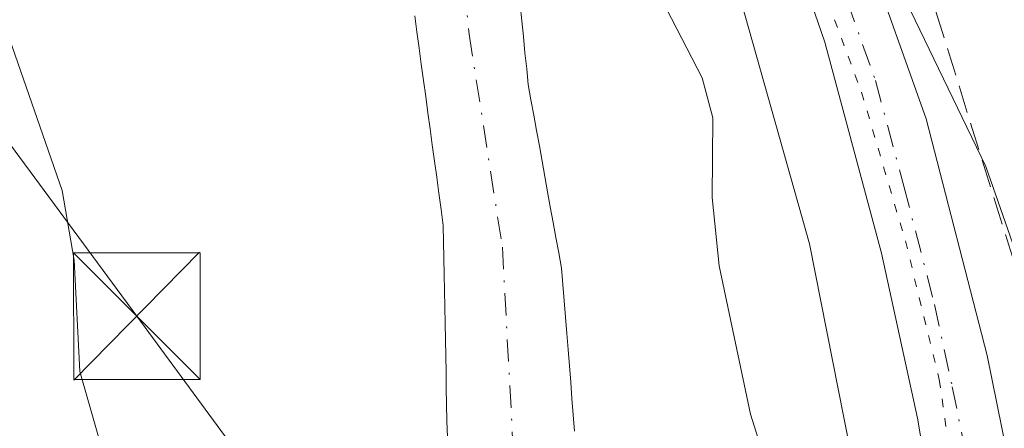
# Model space of a CAD drawing. Units: metres. Extents: x 668396 to 671869, y 4749002 to 4751400.
# Drawn here: x 668995 to 669053, y 4749391 to 4749415 of the extents above; entities that cross this region are included whole.
import ezdxf

# ---------------------------------------------------------------- set-up
doc = ezdxf.new("R2010")
doc.units = ezdxf.units.M
doc.header["$MEASUREMENT"] = 0
for name, pattern in [('DGN Style 3', [2.307223, 1.648017, -0.659207]), ('DGN Style 4', [2.638475, 1.318413, -0.659207, 0.001648, -0.659207]), ('DGN Style 5', [1.153612, 0.494405, -0.659207])]:
    doc.linetypes.add(name, pattern=pattern)
for name, color, linetype, lineweight in [('Arbolado forestal CxS', 92, 'Continuous', 0), ('Carretera de calzada única Cxs', 7, 'Continuous', 13), ('Carretera de calzada única eje', 7, 'DGN Style 4', 0), ('Corriente natural Cxs', 4, 'Continuous', 13), ('Corriente natural eje', 4, 'DGN Style 4', 0), ('Curva de nivel normal', 30, 'Continuous', 0), ('Núcleo urbano CxS', 7, 'Continuous', 0), ('Punto fluvial rápido', 7, 'Continuous', 0), ('Suelo desnudo CxS', 253, 'Continuous', 0), ('Talud superficial', 30, 'DGN Style 3', 0), ('Tendido', 6, 'Continuous', 0), ('Torre de tendido puntual', 7, 'Continuous', 0), ('Vía pecuaria eje', 92, 'DGN Style 5', 0)]:
    doc.layers.add(name, color=color, linetype=linetype, lineweight=lineweight)

# ---------------------------------------------------------------- blocks, each defined once
blk = doc.blocks.new('*U9')
at = {"layer": 'Arbolado forestal CxS', "color": 92, "linetype": 'Continuous', "lineweight": 0}
for points in [[(669027.8201, 4749390.7401, 800.776), (669027.7401, 4749391.7101, 800.8122), (669027.6601, 4749392.6701, 800.8428), (669027.5901, 4749393.6301, 800.8577), (669027.5101, 4749394.6001, 800.8687), (669027.4301, 4749395.5601, 800.8904), (669027.3501, 4749396.5201, 800.9129), (669027.2701, 4749397.4901, 800.9347), (669027.2001, 4749398.4501, 800.994), (669027.1201, 4749399.4201, 801.0526), (669027.0401, 4749400.3801, 801.11), (669026.8801, 4749401.2801, 801.1499), (669026.7101, 4749402.1901, 801.1881), (669026.5501, 4749403.0901, 801.1946), (669026.3801, 4749404.0001, 801.1809), (669026.2201, 4749404.9001, 801.1668), (669026.0601, 4749405.8101, 801.1509), (669025.8901, 4749406.7201, 801.1311), (669025.7301, 4749407.6201, 801.1117), (669025.5601, 4749408.5201, 801.0936), (669025.4001, 4749409.4301, 801.077), (669025.2301, 4749410.3401, 801.0576), (669025.0701, 4749411.2401, 801.0394), (669024.9801, 4749412.1801, 801.0357), (669024.8801, 4749413.1301, 801.0924), (669024.7901, 4749414.0801, 801.1785), (669024.7001, 4749415.0201, 801.258), (669024.6001, 4749415.9601, 801.329)], [(669012.0921, 4749465.2314, 808.6443), (669027.4747, 4749439.7085, 808.8413), (669032.459, 4749429.7496, 808.3963), (669037.6975, 4749416.087, 808.1781), (669041.722, 4749401.8138, 808.6872), (669046.8543, 4749375.8855, 807.4236), (669048.2901, 4749367.7828, 807.2459), (669049.3511, 4749361.7947, 807.2973), (669049.3821, 4749361.6297, 807.2974), (669049.501, 4749361.1199, 807.3064), (669049.5624, 4749360.9037, 807.3145), (669052.9211, 4749349.6429, 806.411)], [(669018.3501, 4749415.3101, 801.0687), (669018.4801, 4749414.3601, 801.04), (669018.6101, 4749413.4001, 801.0096), (669018.7401, 4749412.4501, 800.9778), (669018.8701, 4749411.4901, 800.9454), (669019.0001, 4749410.5401, 800.9137), (669019.1301, 4749409.5801, 800.8823), (669019.2601, 4749408.6301, 800.8515), (669019.3901, 4749407.6701, 800.8211), (669019.5201, 4749406.7201, 800.8004), (669019.6501, 4749405.7601, 800.7828), (669019.7801, 4749404.8101, 800.7664), (669019.9101, 4749403.8501, 800.7512), (669020.0401, 4749402.9001, 800.7372), (669020.0601, 4749401.9401, 800.7077), (669020.0801, 4749400.9701, 800.6588), (669020.1001, 4749400.0101, 800.6103), (669020.1101, 4749399.0501, 800.5626), (669020.1301, 4749398.0801, 800.5132), (669020.1501, 4749397.1201, 800.4886), (669020.1701, 4749396.1601, 800.5011), (669020.1901, 4749395.2001, 800.5134), (669020.2101, 4749394.2301, 800.5254), (669020.2201, 4749393.2701, 800.5386), (669020.2401, 4749392.3101, 800.5473), (669020.2601, 4749391.3401, 800.5453), (669020.2801, 4749390.3801, 800.5431)]]:
    blk.add_polyline3d(points, dxfattribs=at)
blk = doc.blocks.new('*U11')
at = {"layer": 'Núcleo urbano CxS', "color": 7, "linetype": 'Continuous', "lineweight": 0}
blk.add_polyline3d([(669052.9211, 4749349.6429, 806.411), (669049.5624, 4749360.9037, 807.3145), (669049.501, 4749361.1199, 807.3064), (669049.3821, 4749361.6297, 807.2974), (669049.3511, 4749361.7947, 807.2973), (669048.2901, 4749367.7828, 807.2459), (669046.8543, 4749375.8855, 807.4236), (669041.722, 4749401.8138, 808.6872), (669037.6975, 4749416.087, 808.1781), (669032.459, 4749429.7496, 808.3963), (669027.4747, 4749439.7085, 808.8413), (669012.0921, 4749465.2314, 808.6443), (669005.8227, 4749474.0607, 809.7578), (669005.3647, 4749474.6463, 809.749), (668998.3357, 4749482.0699, 809.7173), (668990.1023, 4749488.5807, 809.3313), (668960.8459, 4749504.5212, 809.944), (668953.3218, 4749508.6205, 810.4962), (668949.8865, 4749510.2597, 810.5366), (668929.503, 4749519.9859, 809.7446), (668909.1459, 4749528.1067, 809.3656)], dxfattribs=at)
blk = doc.blocks.new('*U16')
at = {"layer": 'Suelo desnudo CxS', "color": 253, "linetype": 'Continuous', "lineweight": 0}
for points in [[(669024.6001, 4749415.9601, 801.329), (669024.7001, 4749415.0201, 801.258), (669024.7901, 4749414.0801, 801.1785), (669024.8801, 4749413.1301, 801.0924), (669024.9801, 4749412.1801, 801.0357), (669025.0701, 4749411.2401, 801.0394), (669025.2301, 4749410.3401, 801.0576), (669025.4001, 4749409.4301, 801.077), (669025.5601, 4749408.5201, 801.0936), (669025.7301, 4749407.6201, 801.1117), (669025.8901, 4749406.7201, 801.1311), (669026.0601, 4749405.8101, 801.1509), (669026.2201, 4749404.9001, 801.1668), (669026.3801, 4749404.0001, 801.1809), (669026.5501, 4749403.0901, 801.1946), (669026.7101, 4749402.1901, 801.1881), (669026.8801, 4749401.2801, 801.1499), (669027.0401, 4749400.3801, 801.11), (669027.1201, 4749399.4201, 801.0526), (669027.2001, 4749398.4501, 800.994), (669027.2701, 4749397.4901, 800.9347), (669027.3501, 4749396.5201, 800.9129), (669027.4301, 4749395.5601, 800.8904), (669027.5101, 4749394.6001, 800.8687), (669027.5901, 4749393.6301, 800.8577), (669027.6601, 4749392.6701, 800.8428), (669027.7401, 4749391.7101, 800.8122), (669027.8201, 4749390.7401, 800.776)], [(669020.2801, 4749390.3801, 800.5431), (669020.2601, 4749391.3401, 800.5453), (669020.2401, 4749392.3101, 800.5473), (669020.2201, 4749393.2701, 800.5386), (669020.2101, 4749394.2301, 800.5254), (669020.1901, 4749395.2001, 800.5134), (669020.1701, 4749396.1601, 800.5011), (669020.1501, 4749397.1201, 800.4886), (669020.1301, 4749398.0801, 800.5132), (669020.1101, 4749399.0501, 800.5626), (669020.1001, 4749400.0101, 800.6103), (669020.0801, 4749400.9701, 800.6588), (669020.0601, 4749401.9401, 800.7077), (669020.0401, 4749402.9001, 800.7372), (669019.9101, 4749403.8501, 800.7512), (669019.7801, 4749404.8101, 800.7664), (669019.6501, 4749405.7601, 800.7828), (669019.5201, 4749406.7201, 800.8004), (669019.3901, 4749407.6701, 800.8211), (669019.2601, 4749408.6301, 800.8515), (669019.1301, 4749409.5801, 800.8823), (669019.0001, 4749410.5401, 800.9137), (669018.8701, 4749411.4901, 800.9454), (669018.7401, 4749412.4501, 800.9778), (669018.6101, 4749413.4001, 801.0096), (669018.4801, 4749414.3601, 801.04), (669018.3501, 4749415.3101, 801.0687)]]:
    blk.add_polyline3d(points, dxfattribs=at)
blk = doc.blocks.new('5TTEND')
at = {"layer": 'Punto fluvial rápido', "color": 7, "linetype": 'Continuous', "lineweight": 0}
for p, q in [((-0.375, 0.3754), (0.375, -0.3746)), ((0.372, 0.3784), (-0.372, -0.3776))]:
    blk.add_line(p, q, dxfattribs=at)
at = {"layer": 'Punto fluvial rápido', "color": 7, "linetype": 'Continuous', "lineweight": 0, "flags": 128}
blk.add_lwpolyline([(-0.375, -0.3746), (0.375, -0.3746), (0.375, 0.3754), (-0.375, 0.3754), (-0.372, -0.3776)], dxfattribs=at)

msp = doc.modelspace()

# ---------------------------------------------------------------- linework, layer by layer
at = {"layer": 'Arbolado forestal CxS', "color": 92, "linetype": 'Continuous', "lineweight": 0}
for points in [[(668949.8865, 4749510.2597, 810.5366), (668953.3218, 4749508.6205, 810.4962), (668960.8459, 4749504.5212, 809.944), (668990.1023, 4749488.5807, 809.3313), (668998.3357, 4749482.0699, 809.7173), (669005.3647, 4749474.6463, 809.749), (669005.8227, 4749474.0607, 809.7578), (669012.0921, 4749465.2314, 808.6443), (669027.4747, 4749439.7085, 808.8413), (669032.459, 4749429.7496, 808.3963), (669037.6975, 4749416.087, 808.1781), (669041.722, 4749401.8138, 808.6872), (669046.8543, 4749375.8855, 807.4236), (669048.2901, 4749367.7828, 807.2459), (669049.3511, 4749361.7947, 807.2973), (669049.3821, 4749361.6297, 807.2974), (669049.501, 4749361.1199, 807.3064), (669049.5624, 4749360.9037, 807.3145), (669052.9211, 4749349.6429, 806.411)], [(669024.6001, 4749415.9601, 801.329), (669024.7001, 4749415.0201, 801.258), (669024.7901, 4749414.0801, 801.1785), (669024.8801, 4749413.1301, 801.0924), (669024.9801, 4749412.1801, 801.0357), (669025.0701, 4749411.2401, 801.0394), (669025.2301, 4749410.3401, 801.0576), (669025.4001, 4749409.4301, 801.077), (669025.5601, 4749408.5201, 801.0936), (669025.7301, 4749407.6201, 801.1117), (669025.8901, 4749406.7201, 801.1311), (669026.0601, 4749405.8101, 801.1509), (669026.2201, 4749404.9001, 801.1668), (669026.3801, 4749404.0001, 801.1809), (669026.5501, 4749403.0901, 801.1946), (669026.7101, 4749402.1901, 801.1881), (669026.8801, 4749401.2801, 801.1499), (669027.0401, 4749400.3801, 801.11), (669027.1201, 4749399.4201, 801.0526), (669027.2001, 4749398.4501, 800.994), (669027.2701, 4749397.4901, 800.9347), (669027.3501, 4749396.5201, 800.9129), (669027.4301, 4749395.5601, 800.8904), (669027.5101, 4749394.6001, 800.8687), (669027.5901, 4749393.6301, 800.8577), (669027.6601, 4749392.6701, 800.8428), (669027.7401, 4749391.7101, 800.8122), (669027.8201, 4749390.7401, 800.776)], [(669018.3501, 4749415.3101, 801.0687), (669018.4801, 4749414.3601, 801.04), (669018.6101, 4749413.4001, 801.0096), (669018.7401, 4749412.4501, 800.9778), (669018.8701, 4749411.4901, 800.9454), (669019.0001, 4749410.5401, 800.9137), (669019.1301, 4749409.5801, 800.8823), (669019.2601, 4749408.6301, 800.8515), (669019.3901, 4749407.6701, 800.8211), (669019.5201, 4749406.7201, 800.8004), (669019.6501, 4749405.7601, 800.7828), (669019.7801, 4749404.8101, 800.7664), (669019.9101, 4749403.8501, 800.7512), (669020.0401, 4749402.9001, 800.7372), (669020.0601, 4749401.9401, 800.7077), (669020.0801, 4749400.9701, 800.6588), (669020.1001, 4749400.0101, 800.6103), (669020.1101, 4749399.0501, 800.5626), (669020.1301, 4749398.0801, 800.5132), (669020.1501, 4749397.1201, 800.4886), (669020.1701, 4749396.1601, 800.5011), (669020.1901, 4749395.2001, 800.5134), (669020.2101, 4749394.2301, 800.5254), (669020.2201, 4749393.2701, 800.5386), (669020.2401, 4749392.3101, 800.5473), (669020.2601, 4749391.3401, 800.5453), (669020.2801, 4749390.3801, 800.5431)]]:
    msp.add_polyline3d(points, dxfattribs=at)
at = {"layer": 'Carretera de calzada única Cxs', "color": 7, "linetype": 'Continuous', "lineweight": 13}
for points in [[(669056.3601, 4749351.6301, 808.9021), (669053.8801, 4749359.0701, 809.0583), (669052.5001, 4749365.4501, 808.9473), (669048.1301, 4749391.5001, 809.2959), (669046.0001, 4749401.2601, 809.6308), (669042.6401, 4749413.7501, 809.9688), (669038.2201, 4749426.6001, 810.4158), (669033.0501, 4749438.1001, 810.8589), (669029.4101, 4749444.6501, 810.8513), (669015.9201, 4749466.0201, 811.2578), (669005.1501, 4749479.7901, 811.4282), (668997.9901, 4749486.7501, 811.4093), (668991.1001, 4749492.6801, 811.7305), (668980.3801, 4749499.8801, 812.2238), (668969.0001, 4749506.5101, 812.2892), (668962.3401, 4749509.9601, 811.6499), (668908.6601, 4749535.3801, 811.5913), (668876.8601, 4749550.0601, 813.0453)], [(668913.8033, 4749540.0901, 811.4788), (668943.5101, 4749525.1801, 813.6418), (668963.5201, 4749513.6301, 813.3253), (668970.8401, 4749509.8601, 816.9625), (668982.4101, 4749503.1301, 816.2952), (668993.4201, 4749495.7301, 813.8291), (669000.5601, 4749489.5701, 813.4308), (669008.0001, 4749482.3501, 812.73), (669019.0501, 4749468.2201, 815.1212), (669032.7001, 4749446.6001, 811.7494), (669036.4701, 4749439.8201, 813.1055), (669041.7801, 4749428.0101, 811.2585), (669043.4501, 4749423.7901, 810.9587), (669048.6501, 4749409.2201, 810.624), (669052.2501, 4749395.2201, 810.1409), (669054.8501, 4749382.3801, 810.6894), (669056.8501, 4749369.2601, 812.7874), (669059.4201, 4749358.0101, 811.1818), (669065.6201, 4749342.8601, 810.7036)], [(668913.8033, 4749540.0901, 811.4788), (668943.5101, 4749525.1801, 813.6418), (668963.5201, 4749513.6301, 813.3253), (668970.8401, 4749509.8601, 816.9625), (668982.4101, 4749503.1301, 816.2952), (668993.4201, 4749495.7301, 813.8291), (669000.5601, 4749489.5701, 813.4308), (669008.0001, 4749482.3501, 812.73), (669019.0501, 4749468.2201, 815.1212), (669032.7001, 4749446.6001, 811.7494), (669036.4701, 4749439.8201, 813.1055), (669041.7801, 4749428.0101, 811.2585), (669043.4501, 4749423.7901, 810.9587), (669048.6501, 4749409.2201, 810.624), (669052.2501, 4749395.2201, 810.1409), (669054.8501, 4749382.3801, 810.6894), (669056.8501, 4749369.2601, 812.7874), (669059.4201, 4749358.0101, 811.1818), (669065.6201, 4749342.8601, 810.7036)], [(669056.3601, 4749351.6301, 808.9021), (669053.8801, 4749359.0701, 809.0583), (669052.5001, 4749365.4501, 808.9473), (669048.1301, 4749391.5001, 809.2959), (669046.0001, 4749401.2601, 809.6308), (669042.6401, 4749413.7501, 809.9688), (669038.2201, 4749426.6001, 810.4158), (669033.0501, 4749438.1001, 810.8589), (669029.4101, 4749444.6501, 810.8513), (669015.9201, 4749466.0201, 811.2578), (669005.1501, 4749479.7901, 811.4282), (668997.9901, 4749486.7501, 811.4093), (668991.1001, 4749492.6801, 811.7305), (668980.3801, 4749499.8801, 812.2238), (668969.0001, 4749506.5101, 812.2892), (668962.3401, 4749509.9601, 811.6499), (668908.6601, 4749535.3801, 811.5913)]]:
    msp.add_polyline3d(points, dxfattribs=at)
at = {"layer": 'Carretera de calzada única eje', "color": 7, "linetype": 'DGN Style 4', "lineweight": 0}
msp.add_polyline3d([(669017.4801, 4749467.1201, 811.8043), (669024.3101, 4749456.3101, 812.7836), (669031.0601, 4749445.6201, 811.1821), (669032.8801, 4749442.3501, 811.1494), (669034.7601, 4749438.9601, 811.8493), (669037.3401, 4749433.2101, 810.9138), (669040.0001, 4749427.3001, 810.6944), (669040.8301, 4749425.1901, 810.5448), (669043.0401, 4749418.7701, 810.2799), (669045.6401, 4749411.4801, 810.1238), (669047.3201, 4749405.2401, 809.7751), (669049.1301, 4749398.2401, 809.9796), (669050.1901, 4749393.3601, 809.5465), (669051.4901, 4749386.9401, 809.2232), (669053.6701, 4749373.9101, 809.6903)], dxfattribs=at)
at = {"layer": 'Corriente natural Cxs', "color": 4, "linetype": 'Continuous', "lineweight": 13}
for points in [[(669024.6001, 4749415.9601, 801.329), (669024.7001, 4749415.0201, 801.258), (669024.7901, 4749414.0801, 801.1785), (669024.8801, 4749413.1301, 801.0924), (669024.9801, 4749412.1801, 801.0357), (669025.0701, 4749411.2401, 801.0394), (669025.2301, 4749410.3401, 801.0576), (669025.4001, 4749409.4301, 801.077), (669025.5601, 4749408.5201, 801.0936), (669025.7301, 4749407.6201, 801.1117), (669025.8901, 4749406.7201, 801.1311), (669026.0601, 4749405.8101, 801.1509), (669026.2201, 4749404.9001, 801.1668), (669026.3801, 4749404.0001, 801.1809), (669026.5501, 4749403.0901, 801.1946), (669026.7101, 4749402.1901, 801.1881), (669026.8801, 4749401.2801, 801.1499), (669027.0401, 4749400.3801, 801.11), (669027.1201, 4749399.4201, 801.0526), (669027.2001, 4749398.4501, 800.994), (669027.2701, 4749397.4901, 800.9347), (669027.3501, 4749396.5201, 800.9129), (669027.4301, 4749395.5601, 800.8904), (669027.5101, 4749394.6001, 800.8687), (669027.5901, 4749393.6301, 800.8577), (669027.6601, 4749392.6701, 800.8428), (669027.7401, 4749391.7101, 800.8122), (669027.8201, 4749390.7401, 800.776)], [(669024.6001, 4749415.9601, 801.329), (669024.7001, 4749415.0201, 801.258), (669024.7901, 4749414.0801, 801.1785), (669024.8801, 4749413.1301, 801.0924), (669024.9801, 4749412.1801, 801.0357), (669025.0701, 4749411.2401, 801.0394), (669025.2301, 4749410.3401, 801.0576), (669025.4001, 4749409.4301, 801.077), (669025.5601, 4749408.5201, 801.0936), (669025.7301, 4749407.6201, 801.1117), (669025.8901, 4749406.7201, 801.1311), (669026.0601, 4749405.8101, 801.1509), (669026.2201, 4749404.9001, 801.1668), (669026.3801, 4749404.0001, 801.1809), (669026.5501, 4749403.0901, 801.1946), (669026.7101, 4749402.1901, 801.1881), (669026.8801, 4749401.2801, 801.1499), (669027.0401, 4749400.3801, 801.11), (669027.1201, 4749399.4201, 801.0526), (669027.2001, 4749398.4501, 800.994), (669027.2701, 4749397.4901, 800.9347), (669027.3501, 4749396.5201, 800.9129), (669027.4301, 4749395.5601, 800.8904), (669027.5101, 4749394.6001, 800.8687), (669027.5901, 4749393.6301, 800.8577), (669027.6601, 4749392.6701, 800.8428), (669027.7401, 4749391.7101, 800.8122), (669027.8201, 4749390.7401, 800.776)], [(669020.2801, 4749390.3801, 800.5431), (669020.2601, 4749391.3401, 800.5453), (669020.2401, 4749392.3101, 800.5473), (669020.2201, 4749393.2701, 800.5386), (669020.2101, 4749394.2301, 800.5254), (669020.1901, 4749395.2001, 800.5134), (669020.1701, 4749396.1601, 800.5011), (669020.1501, 4749397.1201, 800.4886), (669020.1301, 4749398.0801, 800.5132), (669020.1101, 4749399.0501, 800.5626), (669020.1001, 4749400.0101, 800.6103), (669020.0801, 4749400.9701, 800.6588), (669020.0601, 4749401.9401, 800.7077), (669020.0401, 4749402.9001, 800.7372), (669019.9101, 4749403.8501, 800.7512), (669019.7801, 4749404.8101, 800.7664), (669019.6501, 4749405.7601, 800.7828), (669019.5201, 4749406.7201, 800.8004), (669019.3901, 4749407.6701, 800.8211), (669019.2601, 4749408.6301, 800.8515), (669019.1301, 4749409.5801, 800.8823), (669019.0001, 4749410.5401, 800.9137), (669018.8701, 4749411.4901, 800.9454), (669018.7401, 4749412.4501, 800.9778), (669018.6101, 4749413.4001, 801.0096), (669018.4801, 4749414.3601, 801.04), (669018.3501, 4749415.3101, 801.0687)], [(669020.2801, 4749390.3801, 800.5431), (669020.2601, 4749391.3401, 800.5453), (669020.2401, 4749392.3101, 800.5473), (669020.2201, 4749393.2701, 800.5386), (669020.2101, 4749394.2301, 800.5254), (669020.1901, 4749395.2001, 800.5134), (669020.1701, 4749396.1601, 800.5011), (669020.1501, 4749397.1201, 800.4886), (669020.1301, 4749398.0801, 800.5132), (669020.1101, 4749399.0501, 800.5626), (669020.1001, 4749400.0101, 800.6103), (669020.0801, 4749400.9701, 800.6588), (669020.0601, 4749401.9401, 800.7077), (669020.0401, 4749402.9001, 800.7372), (669019.9101, 4749403.8501, 800.7512), (669019.7801, 4749404.8101, 800.7664), (669019.6501, 4749405.7601, 800.7828), (669019.5201, 4749406.7201, 800.8004), (669019.3901, 4749407.6701, 800.8211), (669019.2601, 4749408.6301, 800.8515), (669019.1301, 4749409.5801, 800.8823), (669019.0001, 4749410.5401, 800.9137), (669018.8701, 4749411.4901, 800.9454), (669018.7401, 4749412.4501, 800.9778), (669018.6101, 4749413.4001, 801.0096), (669018.4801, 4749414.3601, 801.04), (669018.3501, 4749415.3101, 801.0687)]]:
    msp.add_polyline3d(points, dxfattribs=at)
at = {"layer": 'Corriente natural eje', "color": 4, "linetype": 'DGN Style 4', "lineweight": 0}
msp.add_polyline3d([(668864.1804, 4749523.8607, 804.3517), (668872.1701, 4749519.7101, 803.9212), (668904.9001, 4749508.8001, 803.9439), (668930.9301, 4749500.8401, 802.7037), (668951.1101, 4749493.0801, 802.3802), (668972.0701, 4749483.7701, 801.8613), (668986.3401, 4749475.1101, 801.7404), (668996.3501, 4749467.0201, 801.4524), (669008.1501, 4749454.2101, 801.2638), (669012.9801, 4749448.1801, 801.1752), (669016.6901, 4749440.5701, 801.024), (669020.7401, 4749422.7401, 800.4574), (669021.5701, 4749414.2301, 800.693), (669023.5401, 4749401.6301, 800.6345), (669024.2901, 4749387.6701, 800.2859), (669028.1101, 4749371.6201, 799.9771), (669030.3501, 4749358.6701, 799.7541), (669033.8901, 4749349.2901, 799.6387)], dxfattribs=at)
at = {"layer": 'Curva de nivel normal', "color": 30, "linetype": 'Continuous', "lineweight": 0, "flags": 128}
for points, elevation in [([(669009.18, 4749470.92), (669022.38, 4749452.42), (669027.72, 4749442.56), (669033.67, 4749432.88), (669038.28, 4749423.53), (669039.85, 4749420.28), (669041.02, 4749417.28), (669043.48, 4749417.46), (669045.55, 4749418.07), (669046.2, 4749417.97), (669046.86, 4749417.4), (669052.17, 4749406.39), (669057.23, 4749391.94)], 810), ([(669019.47, 4749346.8), (669014.98, 4749358.12), (669012.02, 4749369.59), (669011.04, 4749372.15), (669008.86, 4749376.04), (669007.7, 4749379.61), (669002.47, 4749384.78), (668999.97, 4749389.15), (668998.51, 4749394.26), (668998.17, 4749400.85), (668997.46, 4749404.98), (668991.08, 4749423.33), (668989.38, 4749427.58), (668987.41, 4749431.05), (668985.59, 4749435.65), (668982.48, 4749441.21), (668981.29, 4749444.31), (668977.08, 4749450.41), (668976.06, 4749452.39), (668976.14, 4749456.62), (668977.43, 4749459.76)], 805), ([(669013.41, 4749458.09), (669025.15, 4749433.95), (669027.06, 4749428.69), (669030.24, 4749421.58), (669035.37, 4749411.64), (669036.01, 4749409.28), (669035.96, 4749404.56), (669036.39, 4749400.52), (669038.23, 4749391.75), (669042.22, 4749379.08), (669043.88, 4749370.48), (669046.26, 4749362.7), (669047.46, 4749356.61), (669054.45, 4749341.53)], 805)]:
    msp.add_lwpolyline(points, dxfattribs=dict(at, elevation=elevation))
at = {"layer": 'Núcleo urbano CxS', "color": 7, "linetype": 'Continuous', "lineweight": 0}
msp.add_polyline3d([(668949.8865, 4749510.2597, 810.5366), (668953.3218, 4749508.6205, 810.4962), (668960.8459, 4749504.5212, 809.944), (668990.1023, 4749488.5807, 809.3313), (668998.3357, 4749482.0699, 809.7173), (669005.3647, 4749474.6463, 809.749), (669005.8227, 4749474.0607, 809.7578), (669012.0921, 4749465.2314, 808.6443), (669027.4747, 4749439.7085, 808.8413), (669032.459, 4749429.7496, 808.3963), (669037.6975, 4749416.087, 808.1781), (669041.722, 4749401.8138, 808.6872), (669046.8543, 4749375.8855, 807.4236), (669048.2901, 4749367.7828, 807.2459), (669049.3511, 4749361.7947, 807.2973), (669049.3821, 4749361.6297, 807.2974), (669049.501, 4749361.1199, 807.3064), (669049.5624, 4749360.9037, 807.3145), (669052.9211, 4749349.6429, 806.411)], dxfattribs=at)
at = {"layer": 'Suelo desnudo CxS', "color": 253, "linetype": 'Continuous', "lineweight": 0}
for points in [[(669024.6001, 4749415.9601, 801.329), (669024.7001, 4749415.0201, 801.258), (669024.7901, 4749414.0801, 801.1785), (669024.8801, 4749413.1301, 801.0924), (669024.9801, 4749412.1801, 801.0357), (669025.0701, 4749411.2401, 801.0394), (669025.2301, 4749410.3401, 801.0576), (669025.4001, 4749409.4301, 801.077), (669025.5601, 4749408.5201, 801.0936), (669025.7301, 4749407.6201, 801.1117), (669025.8901, 4749406.7201, 801.1311), (669026.0601, 4749405.8101, 801.1509), (669026.2201, 4749404.9001, 801.1668), (669026.3801, 4749404.0001, 801.1809), (669026.5501, 4749403.0901, 801.1946), (669026.7101, 4749402.1901, 801.1881), (669026.8801, 4749401.2801, 801.1499), (669027.0401, 4749400.3801, 801.11), (669027.1201, 4749399.4201, 801.0526), (669027.2001, 4749398.4501, 800.994), (669027.2701, 4749397.4901, 800.9347), (669027.3501, 4749396.5201, 800.9129), (669027.4301, 4749395.5601, 800.8904), (669027.5101, 4749394.6001, 800.8687), (669027.5901, 4749393.6301, 800.8577), (669027.6601, 4749392.6701, 800.8428), (669027.7401, 4749391.7101, 800.8122), (669027.8201, 4749390.7401, 800.776)], [(669018.3501, 4749415.3101, 801.0687), (669018.4801, 4749414.3601, 801.04), (669018.6101, 4749413.4001, 801.0096), (669018.7401, 4749412.4501, 800.9778), (669018.8701, 4749411.4901, 800.9454), (669019.0001, 4749410.5401, 800.9137), (669019.1301, 4749409.5801, 800.8823), (669019.2601, 4749408.6301, 800.8515), (669019.3901, 4749407.6701, 800.8211), (669019.5201, 4749406.7201, 800.8004), (669019.6501, 4749405.7601, 800.7828), (669019.7801, 4749404.8101, 800.7664), (669019.9101, 4749403.8501, 800.7512), (669020.0401, 4749402.9001, 800.7372), (669020.0601, 4749401.9401, 800.7077), (669020.0801, 4749400.9701, 800.6588), (669020.1001, 4749400.0101, 800.6103), (669020.1101, 4749399.0501, 800.5626), (669020.1301, 4749398.0801, 800.5132), (669020.1501, 4749397.1201, 800.4886), (669020.1701, 4749396.1601, 800.5011), (669020.1901, 4749395.2001, 800.5134), (669020.2101, 4749394.2301, 800.5254), (669020.2201, 4749393.2701, 800.5386), (669020.2401, 4749392.3101, 800.5473), (669020.2601, 4749391.3401, 800.5453), (669020.2801, 4749390.3801, 800.5431)]]:
    msp.add_polyline3d(points, dxfattribs=at)
at = {"layer": 'Talud superficial', "color": 30, "linetype": 'DGN Style 3', "lineweight": 0}
msp.add_polyline3d([(669073.0015, 4749372.6692, 825.9711), (669066.5145, 4749353.2876, 820.0026), (669056.5926, 4749391.983, 811.1595), (669044.6864, 4749430.0169, 814.8983), (669027.8191, 4749461.1055, 823.5668), (669005.6602, 4749490.8712, 818.0851), (668972.2565, 4749513.6916, 823.3552), (668929.5924, 4749541.4729, 819.9991), (668967.3166, 4749536.889, 839.9864), (669011.1699, 4749503.5054, 841.855), (669050.0492, 4749453.0697, 829.0903), (669073.0954, 4749403.8554, 829.8442)], close=True, dxfattribs=at)
msp.add_polyline3d([(669066.5145, 4749353.2876, 810.1937), (669056.5926, 4749391.983, 810.0458), (669044.6864, 4749430.0169, 812.556), (669027.8191, 4749461.1055, 814.0745), (669005.6602, 4749490.8712, 814.5465), (668972.2565, 4749513.6916, 814.6632), (668929.5924, 4749541.4729, 813.5631)], dxfattribs=at)
at = {"layer": 'Tendido', "color": 6, "linetype": 'Continuous', "lineweight": 0}
msp.add_polyline3d([(669198.4184, 4749020.7894, 806.8959), (669173.55, 4749053.91, 802.8988), (669121.73, 4749189.68, 804.3495), (669086.1755, 4749282.9325, 804.42), (669001.8842, 4749397.5375, 805.9441), (668938.46, 4749483.47, 811.2856), (668830.37, 4749549.76, 809.3471), (668700.9795, 4749631.2791, 832.5688), (668613.0603, 4749746.5337, 855.3765), (668572.1774, 4749798.059, 863.656), (668449.9397, 4749954.7984, 855.0659), (668429.0605, 4749975.9345, 848.0135)], dxfattribs=at)
at = {"layer": 'Vía pecuaria eje', "color": 92, "linetype": 'DGN Style 5', "lineweight": 0}
msp.add_polyline3d([(668932.2204, 4749528.0953, 811.7956), (668946.4996, 4749522.2196, 812.4045), (668959.8995, 4749514.9134, 812.991), (668968.8328, 4749510.0427, 814.721), (668981.0145, 4749502.7365, 814.4376), (668997.534, 4749488.9926, 811.6702), (669003.5394, 4749483.79, 812.1325), (669010.1453, 4749475.5859, 811.5984), (669016.5509, 4749468.1822, 812.0401), (669023.1911, 4749457.4244, 812.5755), (669028.5958, 4749449.2204, 811.4649), (669031.5984, 4749442.0168, 810.7196), (669036.0023, 4749434.8133, 811.1783), (669039.6056, 4749426.4091, 810.5587), (669041.6071, 4749419.4056, 810.1371), (669044.8099, 4749410.8013, 810.0263), (669047.4122, 4749401.9969, 809.6446), (669049.4139, 4749393.7929, 809.5386), (669050.4708, 4749386.4841, 809.1858), (669052.0723, 4749378.6802, 808.9848), (669053.0731, 4749372.2771, 809.2423), (669054.0739, 4749365.6738, 809.924), (669055.6752, 4749359.2706, 808.9391), (669057.677, 4749352.0671, 808.8935)], dxfattribs=at)

# ---------------------------------------------------------------- block references
at = {"layer": 'Arbolado forestal CxS', "color": 92, "linetype": 'Continuous', "lineweight": 0}
msp.add_blockref('*U9', (0, 0), dxfattribs=at)
at = {"layer": 'Núcleo urbano CxS', "color": 7, "linetype": 'Continuous', "lineweight": 0}
msp.add_blockref('*U11', (0, 0), dxfattribs=at)
at = {"layer": 'Suelo desnudo CxS', "color": 253, "linetype": 'Continuous', "lineweight": 0}
msp.add_blockref('*U16', (0, 0), dxfattribs=at)
at = {"layer": 'Torre de tendido puntual', "color": 7, "linetype": 'Continuous', "lineweight": 0, "xscale": 10, "yscale": 10, "zscale": 10}
msp.add_blockref('5TTEND', (669001.8842, 4749397.5375, 805.9441), dxfattribs=at)

doc.saveas('drawing.dxf')
